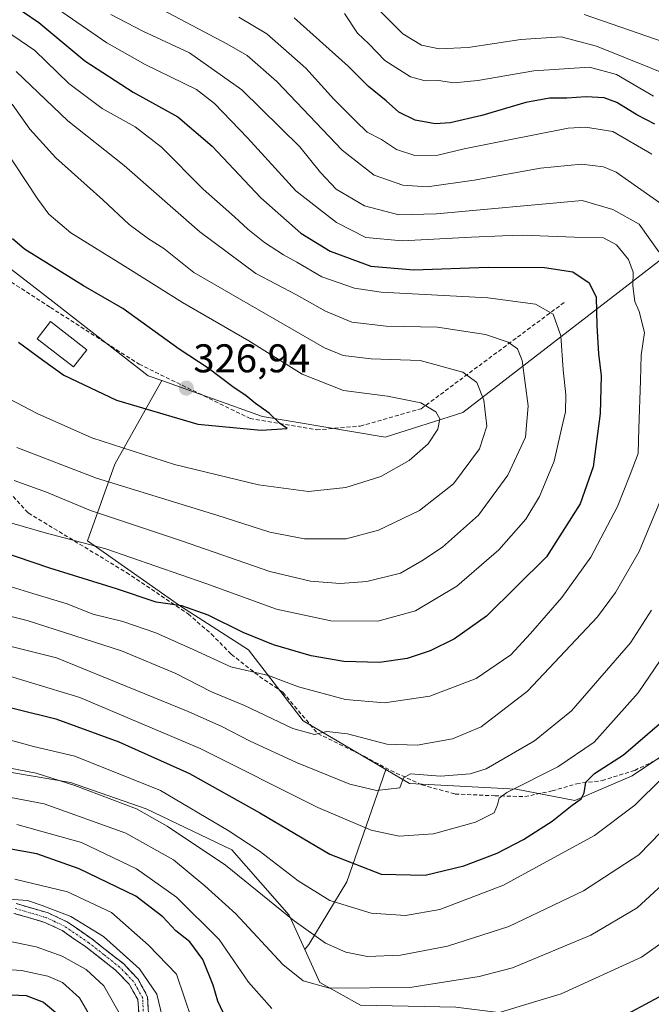
# Model space of a CAD drawing. Units: metres. Extents: x 599847 to 603272, y 4782374 to 4784738.
# Drawn here: x 601866 to 602024, y 4783427 to 4783673 of the extents above; entities that cross this region are included whole.
import ezdxf
from ezdxf.enums import TextEntityAlignment as Align

# ---------------------------------------------------------------- set-up
doc = ezdxf.new("R2010")
doc.units = ezdxf.units.M
doc.header["$MEASUREMENT"] = 0
doc.linetypes.add('TRAZO_Y_PUNTO', pattern=[1, 0.5, -0.25, 0, -0.25])
doc.linetypes.add('TRAZOSX2', pattern=[1.5, 1, -0.5])
for name, color, linetype, lineweight in [('Arbolado forestal CxS', 92, 'Continuous', 0), ('Camino', 19, 'TRAZOSX2', 0), ('Camino Cxs', 19, 'Continuous', 0), ('Camino eje', 19, 'TRAZO_Y_PUNTO', 0), ('Carátula', 7, 'Continuous', 5), ('Curva de nivel maestra', 36, 'Continuous', 30), ('Curva de nivel normal', 36, 'Continuous', 0), ('Edificación', 1, 'Continuous', 13), ('Edificación Cxs', 1, 'Continuous', 13), ('Punto de cota en terreno', 7, 'Continuous', 0), ('Rótulo de punto de cota en terreno', 19, 'Continuous', 0), ('Senda', 19, 'TRAZOSX2', 0)]:
    doc.layers.add(name, color=color, linetype=linetype, lineweight=lineweight)
doc.styles.add('Arial', font='txt', dxfattribs={"height": 0.2})

# ---------------------------------------------------------------- blocks, each defined once
blk = doc.blocks.new('*U174')
at = {"layer": 'Curva de nivel normal', "color": 36, "linetype": 'Continuous', "lineweight": 0}
blk.add_polyline3d([(601858.75, 4783672.4, 305), (601869.83, 4783664.9, 305), (601878.33, 4783656.63, 305), (601886.65, 4783650.43, 305), (601894.86, 4783645.8, 305), (601901.49, 4783640.72, 305), (601911.83, 4783630.22, 305), (601919.69, 4783623.37, 305), (601923.03, 4783620.22, 305), (601927.17, 4783616.9, 305), (601931.95, 4783613.81, 305), (601935.29, 4783612.03, 305), (601941.51, 4783608.33, 305), (601949.66, 4783605.53, 305), (601956.32, 4783604.49, 305), (601982.95, 4783603.11, 305), (601994.91, 4783601.52, 305), (601999.28, 4783599.05, 305), (602001.25, 4783593.64, 305), (602001.8, 4783585.14, 305), (602002.47, 4783578.89, 305), (602002.37, 4783574.63, 305), (602001.39, 4783570.41, 305), (601999.52, 4783562.27, 305), (601995.91, 4783553.45, 305), (601992.43, 4783547.8, 305), (601985.7, 4783540.18, 305), (601975.24, 4783531.1, 305), (601964.87, 4783524.9, 305), (601955.47, 4783522.38, 305), (601943.76, 4783522.44, 305), (601930.18, 4783525.34, 305), (601912.52, 4783531.75, 305), (601887.57, 4783540.42, 305), (601872.38, 4783544.4, 305), (601860.82, 4783547.74, 305)], dxfattribs=at)
blk = doc.blocks.new('*U176')
at = {"layer": 'Curva de nivel normal', "color": 36, "linetype": 'Continuous', "lineweight": 0}
for points in [[(601856.82, 4783510.62, 280), (601881.04, 4783503.3, 280), (601911.14, 4783490.55, 280), (601940.51, 4783475.77, 280), (601953.84, 4783470.15, 280), (601960.86, 4783468.67, 280), (601969.39, 4783469.19, 280), (601979.86, 4783472.14, 280), (601984.56, 4783474.46, 280), (601985.37, 4783476.48, 280), (601985.82, 4783478.15, 280), (601987.69, 4783479.55, 280), (602000.5, 4783485.93, 280), (602009.5, 4783492.12, 280), (602020.5, 4783504.48, 280), (602031.5, 4783520.6, 280)], [(602023.94, 4783639.01, 280), (602014.18, 4783644.68, 280), (602007.37, 4783645.72, 280), (602003.04, 4783645.45, 280), (601987.44, 4783642.38, 280), (601977.06, 4783640.32, 280), (601970.5, 4783638.74, 280), (601964.74, 4783638.66, 280), (601960.13, 4783640.13, 280), (601956.41, 4783642.62, 280), (601952.86, 4783644.52, 280), (601950, 4783647.26, 280), (601944.52, 4783652.72, 280), (601937.48, 4783660.5, 280), (601927.74, 4783669.08, 280), (601920.74, 4783673.23, 280)]]:
    blk.add_polyline3d(points, dxfattribs=at)
blk = doc.blocks.new('*U182')
at = {"layer": 'Curva de nivel normal', "color": 36, "linetype": 'Continuous', "lineweight": 0}
blk.add_polyline3d([(601864.85, 4783457.88, 245), (601877.97, 4783454.71, 245), (601888.99, 4783449.53, 245), (601898.2, 4783441.37, 245), (601905.23, 4783434.19, 245), (601909.06, 4783422.84, 245)], dxfattribs=at)
blk = doc.blocks.new('*U196')
at = {"layer": 'Curva de nivel normal', "color": 36, "linetype": 'Continuous', "lineweight": 0}
blk.add_polyline3d([(601856.36, 4783435.79, 230), (601866.53, 4783435.1, 230), (601873.04, 4783433.66, 230), (601876.76, 4783432.05, 230), (601880.99, 4783428.28, 230), (601884.91, 4783421.52, 230)], dxfattribs=at)
blk = doc.blocks.new('*U216')
at = {"layer": 'Curva de nivel normal', "color": 36, "linetype": 'Continuous', "lineweight": 0}
for points in [[(601955.08, 4783675.72, 265), (601961.77, 4783669.08, 265), (601966.41, 4783666.25, 265), (601970.84, 4783665.27, 265), (601978.09, 4783665.62, 265), (601991.2, 4783667.6, 265), (602001.32, 4783668.29, 265), (602010.09, 4783666.01, 265), (602030.6, 4783657.77, 265)], [(602034.6, 4783478.27, 265), (602020.66, 4783463.99, 265), (602006.85, 4783455, 265), (601988.19, 4783446.08, 265), (601972.92, 4783441.15, 265), (601961.15, 4783438.95, 265), (601952.92, 4783438.58, 265), (601947.52, 4783439.7, 265), (601942.46, 4783441.94, 265), (601934.64, 4783447.48, 265), (601917.48, 4783461.43, 265), (601902.91, 4783471.17, 265), (601895.18, 4783475.44, 265), (601879.83, 4783481.3, 265), (601870.18, 4783484.4, 265), (601848.52, 4783488.56, 265)]]:
    blk.add_polyline3d(points, dxfattribs=at)
blk = doc.blocks.new('*U222')
at = {"layer": 'Curva de nivel normal', "color": 36, "linetype": 'Continuous', "lineweight": 0}
for points in [[(601850.19, 4783480.9, 260), (601872.19, 4783476.7, 260), (601892.59, 4783469.39, 260), (601904.48, 4783462.73, 260), (601912.25, 4783456.21, 260), (601920.07, 4783449.21, 260), (601931.8, 4783436.58, 260), (601936.88, 4783432.5, 260), (601943.43, 4783430.64, 260), (601963.48, 4783430.86, 260), (601980.8, 4783433.6, 260), (601989.14, 4783435.78, 260), (602008.73, 4783443.88, 260), (602020.29, 4783450.73, 260), (602030.77, 4783460.4, 260)], [(602027.06, 4783667, 260), (602007.01, 4783673.9, 260)]]:
    blk.add_polyline3d(points, dxfattribs=at)
blk = doc.blocks.new('*U227')
at = {"layer": 'Curva de nivel normal', "color": 36, "linetype": 'Continuous', "lineweight": 0}
blk.add_polyline3d([(601857.3, 4783532.95, 295), (601869.33, 4783529.29, 295), (601877.86, 4783526.64, 295), (601884.29, 4783524.06, 295), (601891.81, 4783522.22, 295), (601900.02, 4783519.42, 295), (601909.34, 4783515.27, 295), (601918.76, 4783510.95, 295), (601928.16, 4783508.76, 295), (601935.7, 4783505.94, 295), (601947.45, 4783502.78, 295), (601957.18, 4783501.94, 295), (601968.51, 4783503.58, 295), (601980.06, 4783508.05, 295), (601988.73, 4783513.95, 295), (601993.64, 4783519.24, 295), (602001.49, 4783528.22, 295), (602008.72, 4783538.35, 295), (602015.38, 4783550.95, 295), (602018.55, 4783558.97, 295), (602020.49, 4783564.25, 295), (602020.72, 4783570.45, 295), (602021.13, 4783582.45, 295), (602021.26, 4783588.78, 295), (602022.12, 4783594.46, 295), (602020.81, 4783599.7, 295), (602019.69, 4783602.21, 295), (602019.21, 4783606.14, 295), (602019.31, 4783609.5, 295), (602018.08, 4783612.7, 295), (602015.09, 4783616.35, 295), (602011.9, 4783618.06, 295), (602004.61, 4783618.28, 295), (601991.6, 4783618.8, 295), (601986.61, 4783618.6, 295), (601978.87, 4783618.23, 295), (601961.57, 4783617.36, 295), (601952.51, 4783618.14, 295), (601945.16, 4783621.95, 295), (601935, 4783629.83, 295), (601922.96, 4783643.05, 295), (601914.66, 4783651.64, 295), (601910.22, 4783655.15, 295), (601897.42, 4783661.37, 295), (601887.78, 4783666.81, 295), (601869.35, 4783679.64, 295)], dxfattribs=at)
blk = doc.blocks.new('*U242')
at = {"layer": 'Curva de nivel normal', "color": 36, "linetype": 'Continuous', "lineweight": 0}
for points in [[(601888.77, 4783673.89, 290), (601896.84, 4783669.7, 290), (601908.42, 4783664.32, 290), (601921.53, 4783655.08, 290), (601936.02, 4783640.83, 290), (601941.21, 4783634.43, 290), (601945.12, 4783630.29, 290), (601952.19, 4783626.12, 290), (601960.75, 4783623.84, 290), (601970.18, 4783624.11, 290), (602006.5, 4783627.45, 290), (602014.24, 4783625.19, 290), (602020.77, 4783621.52, 290), (602025.72, 4783614.6, 290)], [(602025.96, 4783552.12, 290), (602020.8, 4783539.78, 290), (602014.83, 4783529.47, 290), (602010.39, 4783523.46, 290), (601992.85, 4783504.89, 290), (601981.34, 4783495.94, 290), (601974.15, 4783492.99, 290), (601965.32, 4783491.41, 290), (601957.78, 4783491.58, 290), (601947.91, 4783494.18, 290), (601942.72, 4783494.75, 290), (601939.68, 4783494.05, 290), (601934.3, 4783495.56, 290), (601922.16, 4783501.27, 290), (601913.98, 4783504.72, 290), (601905.07, 4783509.26, 290), (601891.5, 4783514.92, 290), (601867.89, 4783522.54, 290), (601848.7, 4783527.28, 290)]]:
    blk.add_polyline3d(points, dxfattribs=at)
blk = doc.blocks.new('*U246')
at = {"layer": 'Curva de nivel normal', "color": 36, "linetype": 'Continuous', "lineweight": 0}
for points in [[(601847.82, 4783519.98, 285), (601875.24, 4783513.18, 285), (601908.14, 4783499.8, 285), (601916.57, 4783496.07, 285), (601923.62, 4783492.35, 285), (601935.2, 4783487.07, 285), (601948.51, 4783481.61, 285), (601955.18, 4783480.06, 285), (601961.02, 4783480.74, 285), (601961.88, 4783483.17, 285), (601963.68, 4783484.24, 285), (601971.17, 4783483.6, 285), (601978.55, 4783484.24, 285), (601982.6, 4783485.42, 285), (601994.62, 4783492.42, 285), (602003.88, 4783499.97, 285), (602009.84, 4783506.83, 285), (602018.59, 4783516.97, 285), (602023.82, 4783525.12, 285)], [(602026.51, 4783626.46, 285), (602015.04, 4783634.53, 285), (602011.83, 4783635.8, 285), (602006.36, 4783636.48, 285), (601996.17, 4783635.48, 285), (601979.58, 4783632.53, 285), (601967.8, 4783630.85, 285), (601961.74, 4783631.24, 285), (601954.59, 4783633.74, 285), (601946.55, 4783640, 285), (601930.26, 4783657.11, 285), (601922.84, 4783663.61, 285), (601917.79, 4783666.57, 285), (601893.04, 4783679.68, 285)]]:
    blk.add_polyline3d(points, dxfattribs=at)
blk = doc.blocks.new('*U250')
at = {"layer": 'Curva de nivel normal', "color": 36, "linetype": 'Continuous', "lineweight": 0}
blk.add_polyline3d([(601858.81, 4783645.43, 320), (601870.53, 4783627.78, 320), (601873.32, 4783624.03, 320), (601878.78, 4783619.37, 320), (601893.07, 4783610.5, 320), (601906.69, 4783601.98, 320), (601923.24, 4783592.35, 320), (601936.6, 4783584.04, 320), (601946.96, 4783579.96, 320), (601957.95, 4783578.53, 320), (601966.27, 4783576.92, 320), (601970.02, 4783574.67, 320), (601970.98, 4783572.88, 320), (601970.52, 4783570.28, 320), (601968.11, 4783566.67, 320), (601963.36, 4783562.46, 320), (601956.22, 4783558.44, 320), (601947.5, 4783555.71, 320), (601938.22, 4783554.74, 320), (601925.68, 4783556.38, 320), (601904.71, 4783561.44, 320), (601884.08, 4783568.12, 320), (601870.4, 4783574.24, 320), (601859.84, 4783579.75, 320)], dxfattribs=at)
blk = doc.blocks.new('*U263')
at = {"layer": 'Curva de nivel normal', "color": 36, "linetype": 'Continuous', "lineweight": 0}
blk.add_polyline3d([(601862.22, 4783452.98, 240), (601868.01, 4783452.59, 240), (601871.63, 4783451.32, 240), (601878.78, 4783448.61, 240), (601886.95, 4783443.54, 240), (601895.96, 4783435.48, 240), (601900.32, 4783429.13, 240), (601902.64, 4783419.42, 240)], dxfattribs=at)
blk = doc.blocks.new('*U274')
at = {"layer": 'Curva de nivel maestra', "color": 36, "linetype": 'Continuous', "lineweight": 30}
blk.add_polyline3d([(601858.21, 4783429.28, 225), (601867.69, 4783428.84, 225), (601872.02, 4783427.16, 225), (601876.06, 4783423.75, 225)], dxfattribs=at)
blk = doc.blocks.new('*U285')
at = {"layer": 'Curva de nivel maestra', "color": 36, "linetype": 'Continuous', "lineweight": 30}
blk.add_polyline3d([(601862.97, 4783677.21, 300), (601870.82, 4783671.92, 300), (601882.3, 4783662.34, 300), (601894.35, 4783654.44, 300), (601905.51, 4783648.31, 300), (601914.08, 4783640.98, 300), (601926.27, 4783628.12, 300), (601936.25, 4783619.27, 300), (601943.59, 4783614.75, 300), (601953.75, 4783611, 300), (601964.46, 4783610.12, 300), (601983.07, 4783610.74, 300), (601997.17, 4783610.66, 300), (602004.21, 4783609.62, 300), (602008.32, 4783606.86, 300), (602010.01, 4783603.29, 300), (602010.21, 4783596.16, 300), (602010.61, 4783589.08, 300), (602011.26, 4783583.6, 300), (602011.05, 4783574.18, 300), (602009.32, 4783560.89, 300), (602006.05, 4783551.61, 300), (601997.67, 4783538.45, 300), (601982.66, 4783523.57, 300), (601974.69, 4783517.9, 300), (601968.58, 4783514.92, 300), (601962.81, 4783513.02, 300), (601955.92, 4783511.99, 300), (601947, 4783512.24, 300), (601938.81, 4783513.69, 300), (601929.4, 4783516.44, 300), (601921.85, 4783519.52, 300), (601913.14, 4783523.86, 300), (601906.57, 4783526.19, 300), (601900.17, 4783527.12, 300), (601890.24, 4783530.38, 300), (601873.54, 4783535.59, 300), (601856.8, 4783541.26, 300)], dxfattribs=at)
blk = doc.blocks.new('*U286')
at = {"layer": 'Curva de nivel maestra', "color": 36, "linetype": 'Continuous', "lineweight": 30}
for points in [[(601855.85, 4783502.71, 275), (601875.09, 4783497.96, 275), (601890.8, 4783492.21, 275), (601908.49, 4783484.31, 275), (601926.06, 4783474.44, 275), (601943.5, 4783464.17, 275), (601956.35, 4783459.12, 275), (601967.31, 4783458.88, 275), (601977, 4783461.24, 275), (601985.3, 4783464.4, 275), (601991.86, 4783467.77, 275), (601999.03, 4783472.37, 275), (602004.01, 4783476.38, 275), (602006.28, 4783478, 275), (602007.07, 4783479.48, 275), (602007.48, 4783482.11, 275), (602009.63, 4783484.26, 275), (602016.83, 4783488.95, 275), (602025.86, 4783496.66, 275)], [(602024.71, 4783646.49, 275), (602020.22, 4783648.83, 275), (602015.19, 4783651.91, 275), (602012.02, 4783653.06, 275), (602007.56, 4783653.34, 275), (602002.68, 4783653, 275), (601998.41, 4783652.98, 275), (601992.49, 4783651.86, 275), (601981.44, 4783648.68, 275), (601973.6, 4783646.85, 275), (601969.8, 4783646.54, 275), (601964.82, 4783647.48, 275), (601960.78, 4783649.52, 275), (601957.58, 4783652.3, 275), (601953.15, 4783655.88, 275), (601948.1, 4783660.97, 275), (601934.58, 4783673.04, 275)]]:
    blk.add_polyline3d(points, dxfattribs=at)
blk = doc.blocks.new('*U289')
at = {"layer": 'Curva de nivel maestra', "color": 36, "linetype": 'Continuous', "lineweight": 30}
blk.add_polyline3d([(601865.74, 4783592.07, 325), (601871.71, 4783587.58, 325), (601877.05, 4783583.76, 325), (601890.19, 4783577.56, 325), (601910.57, 4783571.54, 325), (601926.32, 4783570.02, 325), (601932.87, 4783570.5, 325), (601930.91, 4783571.77, 325), (601928.32, 4783574.34, 325), (601924.93, 4783576.75, 325), (601922.64, 4783578.65, 325), (601919.3, 4783580.88, 325), (601913.08, 4783585.57, 325), (601905.9, 4783590.3, 325), (601891.83, 4783600.42, 325), (601882.01, 4783606.12, 325), (601867.28, 4783615.26, 325), (601864.25, 4783617.82, 325)], dxfattribs=at)
blk = doc.blocks.new('5PATER')
at = {"layer": 'Carátula', "linetype": 'Continuous', "lineweight": 5}
h = blk.add_hatch(color=250, dxfattribs=at)
edge = h.paths.add_edge_path()
edge.add_ellipse((0, 0.01), major_axis=(-1.33, -1.34), ratio=0.999422, start_angle=0, end_angle=360)

msp = doc.modelspace()

# ---------------------------------------------------------------- linework, layer by layer
at = {"layer": 'Arbolado forestal CxS', "color": 92, "linetype": 'Continuous', "lineweight": 0}
for points in [[(601721.68, 4783726.25, 348.69), (601775.81, 4783680.81, 338.12), (601834.11, 4783633.22, 330.79), (601874.3, 4783602.23, 327.69), (601898.13, 4783583.65, 326.72), (601901.58, 4783582.42, 326.82)], [(601721.68, 4783726.25, 348.69), (601775.81, 4783680.81, 338.12), (601834.11, 4783633.22, 330.79), (601874.3, 4783602.23, 327.69), (601898.13, 4783583.65, 326.72), (601901.58, 4783582.42, 326.82)], [(602138.97, 4783675.15, 203.96), (602154.29, 4783652.69, 202.28), (602161.44, 4783623.08, 215.44), (602154.29, 4783615.93, 220.76), (602138.98, 4783620.02, 227.92), (602123.66, 4783617.97, 235.7), (602088.94, 4783661.88, 234.23), (602065.35, 4783641.1, 257.33), (602028.59, 4783614.55, 288.36), (601976.75, 4783574.46, 316.52), (601957.35, 4783568.34, 321.16), (601957.35, 4783568.34, 321.16), (601926.72, 4783573.44, 324.7), (601901.58, 4783582.42, 326.82), (601898.13, 4783583.65, 326.72), (601874.3, 4783602.23, 327.69), (601834.11, 4783633.22, 330.79)], [(601901.58, 4783582.42, 326.82), (601926.72, 4783573.44, 324.7), (601957.35, 4783568.34, 321.16), (601976.75, 4783574.46, 316.52), (602028.59, 4783614.55, 288.36), (602065.35, 4783641.1, 257.33), (602088.94, 4783661.88, 234.23), (602123.66, 4783617.97, 235.7)], [(601901.58, 4783582.42, 326.82), (601926.72, 4783573.44, 324.7), (601957.35, 4783568.34, 321.16), (601976.75, 4783574.46, 316.52), (602028.59, 4783614.55, 288.36), (602065.35, 4783641.1, 257.33), (602088.94, 4783661.88, 234.23), (602123.66, 4783617.97, 235.7)], [(601834.11, 4783633.22, 330.79), (601874.3, 4783602.23, 327.69), (601898.13, 4783583.65, 326.72), (601901.58, 4783582.42, 326.82), (601889.83, 4783561.52, 315.94), (601883.01, 4783542.44, 303.62), (601906.19, 4783526.08, 298.29), (601923.23, 4783515.17, 295.86), (601936.86, 4783497.45, 289.87), (601957.48, 4783485.29, 284.84), (601947.77, 4783457.24, 271.44), (601938.23, 4783441.57, 262.77), (601937.24, 4783440.29, 262.04), (601937.24, 4783440.29, 262.04), (601933.33, 4783448.9, 264.34), (601919.03, 4783465.23, 266.22), (601897.6, 4783475.44, 263.62), (601878.71, 4783482.08, 262.86), (601851.15, 4783486.67, 261.28)], [(602040.45, 4783498, 266.48), (602019.01, 4783483.7, 270.39), (602004.71, 4783477.58, 272.97), (602004.71, 4783477.58, 272.97), (601990.03, 4783480.41, 277.92), (601963.44, 4783481.78, 283.98), (601957.48, 4783485.29, 284.84), (601936.86, 4783497.45, 289.87), (601923.23, 4783515.17, 295.86), (601906.19, 4783526.08, 298.29), (601883.01, 4783542.44, 303.62), (601889.83, 4783561.52, 315.94), (601901.58, 4783582.42, 326.82), (601926.72, 4783573.44, 324.7), (601957.35, 4783568.34, 321.16), (601976.75, 4783574.46, 316.52), (602028.59, 4783614.55, 288.36)], [(601957.48, 4783485.29, 284.84), (601963.44, 4783481.78, 283.98), (601990.03, 4783480.41, 277.92), (602004.71, 4783477.58, 272.97), (602019.01, 4783483.7, 270.39), (602040.45, 4783498, 266.48), (602054.74, 4783509.23, 262.73), (602066.36, 4783511.08, 259.01), (602074.54, 4783521.31, 257.2), (602090.9, 4783536.3, 250.79), (602100.44, 4783555.38, 247.87), (602112.03, 4783575.15, 244.29), (602120.6, 4783593.43, 239.79)], [(601957.48, 4783485.29, 284.84), (601963.44, 4783481.78, 283.98), (601990.03, 4783480.41, 277.92), (602004.71, 4783477.58, 272.97), (602019.01, 4783483.7, 270.39), (602040.45, 4783498, 266.48), (602054.74, 4783509.23, 262.73), (602066.36, 4783511.08, 259.01), (602074.54, 4783521.31, 257.2), (602090.9, 4783536.3, 250.79), (602100.44, 4783555.38, 247.87), (602112.03, 4783575.15, 244.29), (602120.6, 4783593.43, 239.79)], [(601901.58, 4783582.42, 326.82), (601889.83, 4783561.52, 315.94), (601883.01, 4783542.44, 303.62), (601906.19, 4783526.08, 298.29), (601923.23, 4783515.17, 295.86), (601936.86, 4783497.45, 289.87), (601957.48, 4783485.29, 284.84)], [(601901.58, 4783582.42, 326.82), (601889.83, 4783561.52, 315.94), (601883.01, 4783542.44, 303.62), (601906.19, 4783526.08, 298.29), (601923.23, 4783515.17, 295.86), (601936.86, 4783497.45, 289.87), (601957.48, 4783485.29, 284.84)], [(601951.19, 4783426.44, 256.04), (601940.98, 4783432.05, 259.01), (601937.24, 4783440.29, 262.04), (601938.23, 4783441.57, 262.77), (601947.77, 4783457.24, 271.44), (601957.48, 4783485.29, 284.84), (601963.44, 4783481.78, 283.98), (601990.03, 4783480.41, 277.92), (602004.71, 4783477.58, 272.97), (602019.01, 4783483.7, 270.39), (602040.45, 4783498, 266.48)], [(601851.15, 4783486.67, 261.28), (601878.71, 4783482.08, 262.86), (601897.6, 4783475.44, 263.62), (601919.03, 4783465.23, 266.22), (601933.33, 4783448.9, 264.34), (601937.24, 4783440.29, 262.04), (601940.98, 4783432.05, 259.01), (601951.19, 4783426.44, 256.04)], [(601851.15, 4783486.67, 261.28), (601878.71, 4783482.08, 262.86), (601897.6, 4783475.44, 263.62), (601919.03, 4783465.23, 266.22), (601933.33, 4783448.9, 264.34), (601937.24, 4783440.29, 262.04)], [(601851.15, 4783486.67, 261.28), (601878.71, 4783482.08, 262.86), (601897.6, 4783475.44, 263.62), (601919.03, 4783465.23, 266.22), (601933.33, 4783448.9, 264.34), (601937.24, 4783440.29, 262.04)], [(601957.48, 4783485.29, 284.84), (601947.77, 4783457.24, 271.44), (601938.23, 4783441.57, 262.77), (601937.24, 4783440.29, 262.04)], [(601957.48, 4783485.29, 284.84), (601947.77, 4783457.24, 271.44), (601938.23, 4783441.57, 262.77), (601937.24, 4783440.29, 262.04)], [(601937.24, 4783440.29, 262.04), (601940.98, 4783432.05, 259.01), (601951.19, 4783426.44, 256.04), (601974.97, 4783425.95, 254.59), (602003.55, 4783422.38, 249.65), (602025.5, 4783413.19, 242.93), (602051.53, 4783428.5, 239), (602063.78, 4783443.82, 235.91), (602069.91, 4783457.6, 237.75), (602077.75, 4783465.44, 237.39), (602096.21, 4783483.9, 237.65)], [(601937.24, 4783440.29, 262.04), (601940.98, 4783432.05, 259.01), (601951.19, 4783426.44, 256.04), (601974.97, 4783425.95, 254.59), (602003.55, 4783422.38, 249.65), (602025.5, 4783413.19, 242.93), (602051.53, 4783428.5, 239), (602063.78, 4783443.82, 235.91), (602069.91, 4783457.6, 237.75), (602077.75, 4783465.44, 237.39), (602096.21, 4783483.9, 237.65)]]:
    msp.add_polyline3d(points, dxfattribs=at)
at = {"layer": 'Camino', "color": 19, "linetype": 'TRAZOSX2', "lineweight": 0}
for points in [[(601865.13, 4783451.81), (601873.19, 4783449.45), (601877.88, 4783447.23), (601884.03, 4783443.01), (601891.93, 4783436.79), (601895.6, 4783432.92), (601897.99, 4783428.54), (601898.29, 4783422.06)], [(601903.86, 4783404.39), (601900.12, 4783407.79), (601898.38, 4783409.82), (601896.5, 4783415.31), (601895.52, 4783427.83), (601893.37, 4783431.67), (601890.06, 4783435.09), (601882.55, 4783440.99), (601876.62, 4783445.06), (601872.3, 4783447.11), (601864.61, 4783449.36)]]:
    msp.add_lwpolyline(points, dxfattribs=at)
at = {"layer": 'Camino Cxs', "color": 19, "linetype": 'Continuous', "lineweight": 0}
for points in [[(601865.13, 4783451.81, 239.76), (601869.16, 4783450.63, 239.85), (601873.19, 4783449.45, 239.51), (601875.54, 4783448.34, 238.74), (601877.88, 4783447.23, 238.72), (601880.96, 4783445.12, 238.41), (601884.03, 4783443.01, 238.17), (601886.66, 4783440.94, 238.19), (601889.3, 4783438.86, 237.93), (601891.93, 4783436.79, 237.99), (601893.77, 4783434.86, 238.26), (601895.6, 4783432.92, 238.15), (601897.99, 4783428.54, 238.14), (601898.14, 4783425.3, 238.15)], [(601895.85, 4783423.66, 237.07), (601895.52, 4783427.83, 237.09), (601893.37, 4783431.67, 237.32), (601890.06, 4783435.09, 237.08), (601886.31, 4783438.04, 237.12), (601882.55, 4783440.99, 237.1), (601879.59, 4783443.03, 237.28), (601876.62, 4783445.06, 237.71), (601872.3, 4783447.11, 238.24), (601868.46, 4783448.24, 238.69), (601864.61, 4783449.36, 239.04)]]:
    msp.add_polyline3d(points, dxfattribs=at)
at = {"layer": 'Camino eje', "color": 19, "linetype": 'TRAZO_Y_PUNTO', "lineweight": 0}
msp.add_lwpolyline([(601904.48, 4783405.54), (601902.61, 4783407.24), (601900.36, 4783409.44), (601899.49, 4783410.45), (601898.55, 4783413.2), (601897.74, 4783415.55), (601897.4, 4783418.69), (601896.91, 4783424.95), (601896.76, 4783428.19), (601895.56, 4783430.38), (601894.49, 4783432.3), (601892.65, 4783434.23), (601891, 4783435.94), (601887.05, 4783439.05), (601883.29, 4783442), (601877.25, 4783446.15), (601874.91, 4783447.26), (601872.75, 4783448.28), (601864.87, 4783450.59)], dxfattribs=at)
at = {"layer": 'Curva de nivel maestra', "color": 36, "linetype": 'Continuous', "lineweight": 30}
for points in [[(601916.87, 4783424.6, 250), (601915.5, 4783427.4, 250), (601914.35, 4783431.43, 250), (601911.75, 4783437.86, 250), (601908.51, 4783442.26, 250), (601905.02, 4783444.98, 250), (601901.83, 4783448.46, 250), (601895.02, 4783453.64, 250), (601880.89, 4783460.48, 250), (601870.34, 4783464.2, 250), (601860.52, 4783466, 250)], [(602025.68, 4783428.42, 250), (602015.44, 4783422.96, 250)]]:
    msp.add_polyline3d(points, dxfattribs=at)
at = {"layer": 'Curva de nivel normal', "color": 36, "linetype": 'Continuous', "lineweight": 0}
for points in [[(601947.19, 4783674.1, 270), (601950.46, 4783669.22, 270), (601953.26, 4783666.53, 270), (601957.28, 4783662.43, 270), (601963.63, 4783658.33, 270), (601967.32, 4783657.32, 270), (601970.62, 4783657.4, 270), (601974.5, 4783656.84, 270), (601980.5, 4783657.36, 270), (601994.5, 4783659.8, 270), (602008.4, 4783660.74, 270), (602015.1, 4783658.92, 270), (602024.4, 4783653.45, 270)], [(601864.65, 4783557.44, 310), (601872.72, 4783554.56, 310), (601883.72, 4783549.98, 310), (601906.44, 4783542.38, 310), (601928.51, 4783534.75, 310), (601938.67, 4783532.32, 310), (601946.1, 4783531.77, 310), (601952.79, 4783532.26, 310), (601961.18, 4783534.32, 310), (601966.45, 4783537.4, 310), (601971.62, 4783540.85, 310), (601980.63, 4783548.82, 310), (601987.97, 4783558.8, 310), (601992.36, 4783568.31, 310), (601993.08, 4783576.12, 310), (601991.53, 4783587.46, 310), (601990.38, 4783590.41, 310), (601988.07, 4783592.05, 310), (601982.41, 4783593.91, 310), (601970.4, 4783595.76, 310), (601957.56, 4783596.04, 310), (601949.04, 4783597.06, 310), (601942.44, 4783599.79, 310), (601935.22, 4783603.83, 310), (601925.06, 4783609.19, 310), (601911, 4783619.56, 310), (601892.14, 4783636.2, 310), (601878.03, 4783647.36, 310), (601865.15, 4783659.68, 310)], [(601864.15, 4783651.5, 315), (601868.59, 4783645.24, 315), (601875.09, 4783638.07, 315), (601886.8, 4783627.55, 315), (601893.4, 4783621.45, 315), (601898.22, 4783617.86, 315), (601902.03, 4783615.41, 315), (601909.54, 4783609.47, 315), (601942.17, 4783590.63, 315), (601946.82, 4783588.7, 315), (601953.81, 4783587.89, 315), (601966.04, 4783587.46, 315), (601976.74, 4783584.53, 315), (601980.22, 4783582, 315), (601981.98, 4783577.56, 315), (601982.72, 4783571.06, 315), (601980.91, 4783565.36, 315), (601974.42, 4783556.68, 315), (601965.89, 4783549.98, 315), (601955.69, 4783545.05, 315), (601947.56, 4783542.94, 315), (601937.18, 4783542.9, 315), (601928.51, 4783544.59, 315), (601915.28, 4783548.78, 315), (601885.25, 4783558.05, 315), (601865.29, 4783565.7, 315)], [(602026.5, 4783483.11, 270), (602019.71, 4783476.37, 270), (602009.66, 4783468.81, 270), (601986.89, 4783456.4, 270), (601970.96, 4783450.29, 270), (601962.37, 4783448.84, 270), (601953.85, 4783449.42, 270), (601943.55, 4783452.57, 270), (601935.57, 4783457.49, 270), (601925.84, 4783465.01, 270), (601918.12, 4783470.03, 270), (601901.2, 4783480.07, 270), (601879.85, 4783488.63, 270), (601869.49, 4783491.01, 270), (601858.85, 4783493.95, 270)], [(601929, 4783425.61, 255), (601923.21, 4783432.17, 255), (601915.85, 4783442.8, 255), (601905.2, 4783453.43, 255), (601895.23, 4783460.5, 255), (601881.5, 4783467.04, 255), (601865.36, 4783471.52, 255)], [(601891.61, 4783423.15, 235), (601887.07, 4783431.25, 235), (601882.66, 4783435.33, 235), (601876.63, 4783438.65, 235), (601870.19, 4783440.97, 235), (601862.52, 4783442.58, 235)], [(602029.33, 4783444.07, 255), (602021.39, 4783438.38, 255), (602001.28, 4783429.29, 255), (601982.77, 4783423.71, 255)]]:
    msp.add_polyline3d(points, dxfattribs=at)
at = {"layer": 'Edificación', "color": 1, "linetype": 'Continuous', "lineweight": 13}
msp.add_polyline3d([(601882.78, 4783590.15, 327.07), (601879.44, 4783585.85, 325.65), (601870.39, 4783592.86, 325.69), (601873.73, 4783597.17, 327.06), (601882.78, 4783590.15, 327.07)], dxfattribs=at)
at = {"layer": 'Edificación Cxs', "color": 1, "linetype": 'Continuous', "lineweight": 13}
msp.add_polyline3d([(601882.78, 4783590.15, 327.07), (601879.44, 4783585.85, 325.65), (601870.39, 4783592.86, 325.69), (601873.73, 4783597.17, 327.06), (601882.78, 4783590.15, 327.07)], close=True, dxfattribs=at)
at = {"layer": 'Senda', "color": 19, "linetype": 'TRAZOSX2', "lineweight": 0}
for points in [[(601856.37, 4783611.9), (601873.74, 4783600.71), (601895.86, 4783586.53), (601923.58, 4783572.98), (601940.2, 4783570.12), (601951.1, 4783571.07), (601966.34, 4783575.41), (602002.22, 4783602.08)], [(601863.37, 4783554.58), (601868.19, 4783549.37), (601892.69, 4783534.5), (601908.14, 4783524.17), (601913.93, 4783519.11), (601918.9, 4783514.07), (601925.97, 4783508.52), (601931.78, 4783504.57), (601940.49, 4783494.26), (601952.11, 4783488.58), (601958.74, 4783485.01), (601966.5, 4783481.45), (601974.82, 4783479.17), (601984.72, 4783478.73), (601992.22, 4783478.52), (601999.05, 4783479.95), (602005.17, 4783481.75), (602011.53, 4783482.52), (602019.66, 4783485.08), (602039.06, 4783494.42)]]:
    msp.add_lwpolyline(points, dxfattribs=at)

# ---------------------------------------------------------------- block references
at = {"layer": 'Curva de nivel maestra', "color": 36, "linetype": 'Continuous', "lineweight": 30}
for name in ['*U285', '*U274', '*U289', '*U286']:
    msp.add_blockref(name, (0, 0), dxfattribs=at)
at = {"layer": 'Curva de nivel normal', "color": 36, "linetype": 'Continuous', "lineweight": 0}
for name in ['*U250', '*U174', '*U227', '*U242', '*U176', '*U216', '*U222', '*U196', '*U246', '*U182', '*U263']:
    msp.add_blockref(name, (0, 0), dxfattribs=at)
at = {"layer": 'Punto de cota en terreno', "linetype": 'Continuous', "lineweight": 0}
msp.add_blockref('5PATER', (601907.67, 4783580.55, 326.94), dxfattribs=at)

# ---------------------------------------------------------------- texts
at = {"layer": 'Rótulo de punto de cota en terreno', "color": 19, "linetype": 'Continuous', "lineweight": 0, "style": 'Arial'}
msp.add_text('326,94', height=7, dxfattribs=at).set_placement((601909.43, 4783582.31), align=Align.BOTTOM_LEFT)

doc.saveas('drawing.dxf')
